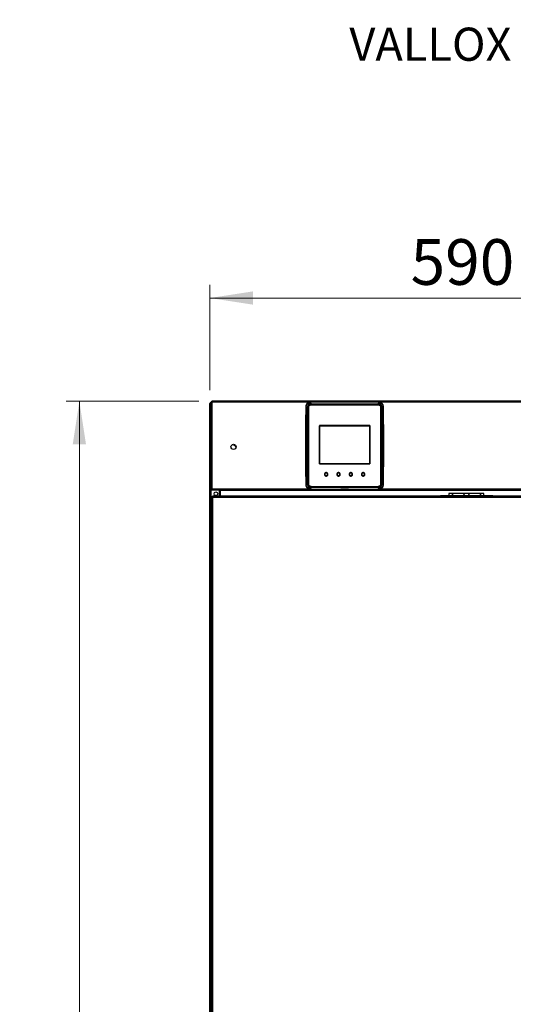
# Model space of a CAD drawing. Units: millimetres. Extents: x 27 to 177, y 11 to 289.
# Drawn here: x 27 to 65, y 214 to 289 of the extents above; entities that cross this region are included whole.
import ezdxf

# ---------------------------------------------------------------- set-up
doc = ezdxf.new("R2010")
doc.units = ezdxf.units.MM
doc.styles.add('SLDTEXTSTYLE0', font='TXT', dxfattribs={"width": 0.605})
doc.dimstyles.new('SLDDIMSTYLE0', dxfattribs={"dimtxt": 3.5, "dimasz": 3.302, "dimexe": 0, "dimexo": 0.0625, "dimgap": 0.875, "dimtad": 1, "dimlfac": 15, "dimrnd": 1e-09, "dimzin": 12, "dimdsep": 46, "dimtxsty": 'SLDTEXTSTYLE0', "dimsah": 1, "dimcen": 0.09, "dimadec": 0, "dimazin": 3, "dimtfac": 1, "dimtofl": 0, "dimtmove": 0, "dimatfit": 3, "dimfxl": 0, "dimfrac": 2, "dimtolj": 1, "dimtzin": 12, "dimarcsym": 0})
doc.dimstyles.new('SLDDIMSTYLE1', dxfattribs={"dimtxt": 3.5, "dimasz": 3.302, "dimexe": 0, "dimexo": 0.0625, "dimgap": 0.875, "dimtad": 1, "dimdec": 0, "dimlfac": 15, "dimrnd": 1e-09, "dimzin": 12, "dimdsep": 46, "dimtxsty": 'SLDTEXTSTYLE0', "dimsah": 1, "dimcen": 0.09, "dimadec": 0, "dimazin": 3, "dimtfac": 1, "dimtofl": 0, "dimtmove": 0, "dimatfit": 3, "dimfxl": 0, "dimfrac": 2, "dimtolj": 1, "dimtzin": 12, "dimarcsym": 0})

# ---------------------------------------------------------------- blocks, each defined once
blk = doc.blocks.new('_D')
at = {"color": 7, "linetype": 'Continuous', "lineweight": 0}
for p, q in [((41.998, 261.021), (41.998, 269.096)), ((81.331, 261.021), (81.331, 269.096)), ((81.331, 268.096), (41.998, 268.096))]:
    blk.add_line(p, q, dxfattribs=at)
at = {"color": 7, "linetype": 'Continuous', "lineweight": 18}
for points in [[(41.998, 268.096), (45.3, 267.588), (45.3, 268.604)], [(81.331, 268.096), (78.029, 268.604), (78.029, 267.588)]]:
    blk.add_solid(points, dxfattribs=at)
at = {"color": 7, "linetype": 'Continuous', "lineweight": 18, "insert": (57.387, 272.608), "char_height": 3.5, "attachment_point": 1, "style": 'SLDTEXTSTYLE0'}
blk.add_mtext('590', dxfattribs=at)
blk = doc.blocks.new('_D_1')
at = {"color": 7, "linetype": 'Continuous', "lineweight": 0}
for p, q in [((41.144, 260.181), (30.998, 260.181)), ((31.998, 260.181), (31.998, 138.475)), ((41.078, 138.475), (30.998, 138.475))]:
    blk.add_line(p, q, dxfattribs=at)
at = {"color": 7, "linetype": 'Continuous', "lineweight": 18}
for points in [[(31.998, 260.181), (31.49, 256.879), (32.506, 256.879)], [(31.998, 138.475), (32.506, 141.777), (31.49, 141.777)]]:
    blk.add_solid(points, dxfattribs=at)
at = {"color": 7, "linetype": 'Continuous', "lineweight": 18, "insert": (27.486, 199.202), "char_height": 3.5, "attachment_point": 1, "rotation": 90, "style": 'SLDTEXTSTYLE0'}
blk.add_mtext('1826', dxfattribs=at)

msp = doc.modelspace()

# ---------------------------------------------------------------- linework, layer by layer
at = {"color": 7, "linetype": 'Continuous', "lineweight": 25}
for p, q in [((41.99774, 204.09452), (41.99774, 260.02118)), ((42.0644, 260.02118), (41.99774, 260.02118)), ((42.0644, 260.11452), (42.0644, 253.44785)), ((42.0644, 260.11452), (42.1444, 260.11452)), ((42.1444, 260.11452), (42.1444, 260.18118)), ((81.1844, 260.18118), (42.1444, 260.18118)), ((42.1444, 260.11452), (42.1444, 260.10118)), ((42.1444, 260.10118), (42.1444, 253.48118)), ((49.58659, 260.10118), (42.1444, 260.10118)), ((49.38313, 259.75899), (49.35598, 259.78608)), ((49.44754, 259.67511), (49.38313, 259.75899)), ((49.52929, 259.68314), (49.52753, 259.6849)), ((49.52929, 259.68314), (49.52929, 253.87398)), ((49.5392, 259.67965), (49.5392, 253.87754)), ((49.5405, 259.67834), (49.5392, 259.67965)), ((49.5405, 259.67834), (49.54586, 259.70534)), ((49.55789, 259.70391), (49.55305, 259.67943)), ((49.7062, 260.1099), (49.63959, 260.10197)), ((49.70915, 260.07854), (49.68909, 260.11189)), ((54.96401, 260.10118), (49.69814, 260.10118)), ((49.70915, 260.07854), (49.7533, 259.99242)), ((49.76095, 259.91822), (49.76257, 259.9166)), ((54.89137, 259.91161), (54.89255, 259.91279)), ((54.90527, 259.99242), (54.94942, 260.07854)), ((54.94942, 260.07854), (54.96948, 260.11189)), ((55.02176, 260.10206), (54.99534, 260.10521)), ((81.1844, 260.10118), (55.07215, 260.10118)), ((55.112, 259.67943), (55.10717, 259.70391)), ((55.12586, 253.87754), (55.12586, 259.67965)), ((55.12929, 253.87398), (55.12929, 259.68314)), ((55.27544, 259.75899), (55.21104, 259.67511)), ((55.27544, 259.75899), (55.30259, 259.78608)), ((50.3992, 258.31193), (50.3992, 255.3786)), ((54.26586, 258.31193), (54.26297, 258.30904)), ((54.26586, 255.3786), (54.26586, 258.31193)), ((50.40218, 255.38159), (50.3992, 255.3786)), ((54.26586, 255.3786), (54.26287, 255.38159)), ((49.38313, 253.79813), (49.35598, 253.77105)), ((49.38313, 253.79813), (49.44754, 253.88201)), ((49.52753, 253.87222), (49.52929, 253.87398)), ((49.5405, 253.87885), (49.5392, 253.87754)), ((49.5392, 253.87754), (49.54806, 253.8255)), ((49.54586, 253.85185), (49.5405, 253.87885)), ((49.55305, 253.87777), (49.55789, 253.85328)), ((54.89137, 253.64559), (54.89255, 253.6444)), ((54.89762, 253.6389), (54.896, 253.64052)), ((55.10717, 253.85328), (55.112, 253.87777)), ((55.21104, 253.88201), (55.27544, 253.79813)), ((55.27544, 253.79813), (55.30259, 253.77105)), ((42.1444, 253.44785), (42.0644, 253.44785)), ((42.07774, 253.44785), (42.07774, 204.09452)), ((42.1444, 253.44785), (42.1444, 253.48118)), ((42.1444, 253.48118), (49.54595, 253.48118)), ((42.1444, 253.38118), (42.1444, 253.44785)), ((42.1444, 253.38118), (81.1844, 253.38118)), ((81.17774, 252.89452), (42.19383, 252.89452)), ((42.19383, 252.82785), (42.19383, 252.89452)), ((42.73107, 252.89452), (42.73107, 253.38118)), ((42.81107, 253.38118), (42.81107, 253.36785)), ((42.81107, 253.36785), (80.51774, 253.36785)), ((42.81107, 252.89452), (42.81107, 253.36785)), ((49.64038, 253.46031), (49.6668, 253.45716)), ((49.70915, 253.47858), (49.68909, 253.44523)), ((49.68909, 253.44523), (50.22929, 253.44523)), ((49.7533, 253.5647), (49.70915, 253.47858)), ((50.22929, 253.44523), (50.22929, 253.44552)), ((50.25595, 253.44617), (50.53595, 253.44583)), ((50.56262, 253.44532), (50.56262, 253.44523)), ((50.56262, 253.44523), (52.03925, 253.44523)), ((52.03925, 253.44523), (52.04595, 253.45588)), ((52.04595, 253.45588), (52.12595, 253.46455)), ((52.12595, 253.46455), (52.53262, 253.46455)), ((52.53262, 253.46455), (52.61262, 253.45588)), ((52.61262, 253.45588), (52.61932, 253.44523)), ((52.61932, 253.44523), (54.09595, 253.44523)), ((54.09595, 253.44523), (54.09595, 253.44532)), ((54.12262, 253.44583), (54.40262, 253.44617)), ((54.42929, 253.44552), (54.42929, 253.44523)), ((54.42929, 253.44523), (54.96948, 253.44523)), ((54.94942, 253.47858), (54.90527, 253.5647)), ((54.96948, 253.44523), (54.94942, 253.47858)), ((54.95594, 253.45247), (55.02256, 253.4604)), ((55.11262, 253.48118), (81.1844, 253.48118)), ((59.68578, 252.96118), (63.68578, 252.96118)), ((59.68578, 252.89452), (59.68578, 252.96118)), ((60.33107, 253.11452), (60.33107, 252.96118)), ((62.99774, 253.11452), (60.33107, 253.11452)), ((60.60169, 252.96118), (60.60169, 253.11452)), ((60.61836, 252.96118), (60.61836, 253.11452)), ((61.48884, 252.96118), (61.48502, 252.98118)), ((61.85169, 252.98118), (61.84787, 252.96118)), ((61.88502, 252.98118), (61.8841, 252.96118)), ((62.71836, 253.11452), (62.71836, 252.96118)), ((62.73502, 253.11452), (62.73502, 252.96118)), ((62.99774, 252.96118), (62.99774, 253.11452)), ((63.68578, 252.89452), (63.68578, 252.96118)), ((42.12245, 252.82314), (42.12245, 204.09452)), ((42.18912, 252.82314), (42.12245, 252.82314)), ((42.19578, 252.82314), (42.18912, 252.82314)), ((42.19578, 252.81745), (42.19578, 252.82314)), ((42.19578, 252.82314), (42.19854, 252.82314)), ((81.16912, 252.81452), (42.20245, 252.81452)), ((42.20245, 252.81452), (42.20245, 204.09452))]:
    msp.add_line(p, q, dxfattribs=at)
at = {"color": 7, "linetype": 'Continuous', "lineweight": 25, "flags": 128}
for points in [[(50.78259, 254.58271), (50.78253, 254.5786), (50.78336, 254.56375)], [(51.01581, 254.57551), (51.01586, 254.5786), (51.01524, 254.58972)], [(51.72704, 254.58279), (51.72697, 254.5786), (51.7278, 254.56376)], [(51.96012, 254.57252), (51.96031, 254.5786), (51.95969, 254.58972)], [(52.67149, 254.58288), (52.67142, 254.5786), (52.67224, 254.56379)], [(52.90457, 254.57253), (52.90475, 254.5786), (52.90413, 254.5897)], [(53.61593, 254.58298), (53.61586, 254.5786), (53.61668, 254.56384)], [(53.84914, 254.57531), (53.8492, 254.5786), (53.84858, 254.58966)]]:
    msp.add_lwpolyline(points, dxfattribs=at)
at = {"color": 7, "linetype": 'Continuous', "lineweight": 25}
for centre, radius in [((43.81774, 256.68118), 0.2), ((42.4644, 253.08785), 0.14)]:
    msp.add_circle(centre, radius, dxfattribs=at)
for centre, radius, start, end in [((42.07774, 260.02118), 0.08, 99.5940682, 180), ((43.6844, 256.44785), 0.4, 33.6460956, 86.8641418), ((61.66836, 252.98118), 0.21667, 142.0201276, 185.2963809), ((61.66836, 252.98118), 0.21667, 0, 37.9798724)]:
    msp.add_arc(centre, radius, start, end, dxfattribs=at)
for points, knots in [([(49.35598, 259.78608), (49.35029, 259.4592), (49.33871, 258.79462), (49.33079, 257.79097), (49.32797, 256.77723), (49.33081, 255.76388), (49.33872, 254.76139), (49.35029, 254.09756), (49.35598, 253.77105)], [0, 0, 0, 0, 0.16333018, 0.33207418, 0.50028696, 0.66830392, 0.83684894, 1, 1, 1, 1]), ([(49.36086, 259.78512), (49.35215, 259.26357), (49.33545, 258.26366), (49.32932, 256.73787), (49.33586, 255.25535), (49.35277, 254.25555), (49.36086, 253.77725)], [0, 0, 0, 0, 0.26080004, 0.49999994, 0.76080002, 1, 1, 1, 1]), ([(49.68909, 260.11189), (49.64605, 260.10705), (49.55991, 260.09735), (49.45049, 260.0223), (49.37313, 259.91464), (49.3617, 259.82892), (49.35598, 259.78608)], [0, 0, 0, 0, 0.24988941, 0.50007022, 0.75015763, 1, 1, 1, 1]), ([(49.69288, 260.11116), (49.65586, 260.10752), (49.58184, 260.10022), (49.48283, 260.04353), (49.40756, 259.96), (49.36772, 259.86838), (49.36276, 259.80822), (49.36086, 259.78512)], [0, 0, 0, 0, 0.21548781, 0.43093713, 0.64731508, 0.8645669, 1, 1, 1, 1]), ([(49.38313, 259.75899), (49.38932, 259.79832), (49.4022, 259.88013), (49.47806, 259.98585), (49.58562, 260.06071), (49.66893, 260.07274), (49.70915, 260.07854)], [0, 0, 0, 0, 0.23945166, 0.4980168, 0.75768388, 1, 1, 1, 1]), ([(49.50788, 259.67916), (49.50118, 259.67907), (49.48746, 259.67889), (49.46923, 259.67798), (49.45474, 259.6767), (49.4499, 259.67563), (49.44753, 259.67511)], [0, 0, 0, 0, 0.24386586, 0.50000009, 0.75613427, 1, 1, 1, 1]), ([(49.44753, 253.88201), (49.44866, 254.36415), (49.45091, 255.32838), (49.45355, 256.77856), (49.45091, 258.22874), (49.44866, 259.19298), (49.44753, 259.67511)], [0, 0, 0, 0, 0.25000885, 0.49999998, 0.74999109, 1, 1, 1, 1]), ([(49.7533, 259.99241), (49.71315, 259.98735), (49.63396, 259.97736), (49.53377, 259.9061), (49.46291, 259.80206), (49.45277, 259.71836), (49.44754, 259.67511)], [0, 0, 0, 0, 0.24646591, 0.48611413, 0.73451368, 1, 1, 1, 1]), ([(49.75103, 259.93628), (49.73447, 259.93537), (49.70159, 259.93357), (49.65432, 259.91826), (49.61108, 259.89436), (49.56183, 259.85074), (49.51695, 259.77819), (49.51091, 259.71226), (49.50788, 259.67916)], [0, 0, 0, 0, 0.12601554, 0.25009312, 0.37468324, 0.49961032, 0.74871477, 1, 1, 1, 1]), ([(49.50788, 259.67916), (49.50795, 259.61162), (49.50811, 259.45582), (49.50855, 259.19087), (49.50904, 258.91937), (49.50957, 258.65488), (49.51008, 258.411), (49.51057, 258.18484), (49.51173, 257.63848), (49.51216, 257.18033), (49.51254, 256.77854)], [0, 0, 0, 0, 0.06999701, 0.16147749, 0.27444145, 0.35106984, 0.4351586, 0.52670775, 0.58493487, 1, 1, 1, 1]), ([(49.51341, 259.68598), (49.51317, 259.20185), (49.51267, 258.23392), (49.51259, 257.26355), (49.51254, 256.77854)], [0, 0, 0, 0, 0.5001835, 1, 1, 1, 1]), ([(49.76024, 259.93274), (49.73042, 259.92956), (49.66918, 259.92304), (49.60169, 259.87937), (49.55874, 259.83116), (49.53351, 259.78737), (49.51672, 259.73822), (49.51452, 259.70353), (49.51341, 259.68598)], [0, 0, 0, 0, 0.23048767, 0.47349306, 0.60036795, 0.7303563, 0.86363015, 1, 1, 1, 1]), ([(49.52753, 259.6849), (49.52745, 259.68498), (49.5273, 259.68513), (49.52609, 259.68541), (49.52349, 259.68571), (49.51971, 259.6859), (49.51624, 259.68598), (49.51436, 259.68598), (49.51341, 259.68598)], [0, 0, 0, 0, 0.13259989, 0.2618786, 0.50000067, 0.7381218, 0.86740023, 1, 1, 1, 1]), ([(49.52753, 259.6849), (49.5272, 259.2011), (49.52653, 258.23354), (49.52628, 256.77856), (49.52653, 255.32358), (49.5272, 254.35603), (49.52753, 253.87222)], [0, 0, 0, 0, 0.250013587, 0.500000131, 0.749986609, 1, 1, 1, 1]), ([(49.52753, 259.6849), (49.53105, 259.71541), (49.53809, 259.77642), (49.59205, 259.85357), (49.66924, 259.90762), (49.73038, 259.91468), (49.76095, 259.91822)], [0, 0, 0, 0, 0.2500485, 0.50002035, 0.74998095, 1, 1, 1, 1]), ([(49.76257, 259.9166), (49.7464, 259.91564), (49.71404, 259.91371), (49.65577, 259.8941), (49.59312, 259.85166), (49.55115, 259.78905), (49.53212, 259.73069), (49.53023, 259.69904), (49.52929, 259.68314)], [0, 0, 0, 0, 0.13264544, 0.26538591, 0.50019569, 0.74041638, 0.86961253, 1, 1, 1, 1]), ([(49.55305, 259.67943), (49.55146, 259.6794), (49.54817, 259.67936), (49.54399, 259.6791), (49.5411, 259.67875), (49.5407, 259.67848), (49.5405, 259.67834)], [0, 0, 0, 0, 0.241059727, 0.49999992, 0.758940158, 1, 1, 1, 1]), ([(49.5405, 253.87885), (49.54083, 254.36156), (49.54149, 255.32692), (49.54174, 256.7786), (49.54149, 258.23027), (49.54083, 259.19564), (49.5405, 259.67834)], [0, 0, 0, 0, 0.25001356, 0.50000002, 0.74998647, 1, 1, 1, 1]), ([(49.54586, 259.70534), (49.54858, 259.72666), (49.55518, 259.77834), (49.60529, 259.8472), (49.68197, 259.90122), (49.74309, 259.90814), (49.77369, 259.91161)], [0, 0, 0, 0, 0.18970144, 0.45993064, 0.72962798, 1, 1, 1, 1]), ([(49.55305, 259.67943), (49.55339, 259.19651), (49.55407, 258.23078), (49.55416, 257.26262), (49.55421, 256.77858)], [0, 0, 0, 0, 0.50005076, 1, 1, 1, 1]), ([(49.77297, 259.89945), (49.7441, 259.89618), (49.68636, 259.88964), (49.61394, 259.83854), (49.56666, 259.77323), (49.56046, 259.72424), (49.55789, 259.70391)], [0, 0, 0, 0, 0.2696366, 0.53920442, 0.80879797, 1, 1, 1, 1]), ([(54.96948, 260.11189), (54.38304, 260.11189), (53.21017, 260.11188), (51.44835, 260.11188), (50.2755, 260.11189), (49.68909, 260.11189)], [0, 0, 0, 0, 0.33334277, 0.66667463, 1, 1, 1, 1]), ([(54.96926, 260.11116), (54.45112, 260.11116), (53.41483, 260.11116), (52.01605, 260.11116), (50.77517, 260.11116), (50.05371, 260.11116), (49.69288, 260.11116)], [0, 0, 0, 0, 0.29475408, 0.58950815, 0.79469814, 1, 1, 1, 1]), ([(49.75103, 259.93628), (49.75108, 259.94216), (49.75119, 259.95423), (49.75169, 259.97056), (49.75239, 259.98426), (49.753, 259.98972), (49.7533, 259.99241)], [0, 0, 0, 0, 0.24156819, 0.49511768, 0.75125189, 1, 1, 1, 1]), ([(54.90754, 259.93628), (54.33484, 259.93639), (53.18945, 259.93661), (51.46912, 259.93661), (50.32373, 259.93639), (49.75103, 259.93628)], [0, 0, 0, 0, 0.33333519, 0.66666749, 1, 1, 1, 1]), ([(49.7533, 259.99242), (50.32549, 259.99253), (51.46988, 259.99274), (53.18869, 259.99274), (54.33308, 259.99253), (54.90527, 259.99242)], [0, 0, 0, 0, 0.33333294, 0.66666706, 1, 1, 1, 1]), ([(49.76095, 259.91822), (49.7609, 259.9183), (49.7608, 259.91845), (49.76061, 259.91971), (49.76041, 259.9224), (49.76029, 259.9263), (49.76023, 259.92986), (49.76024, 259.93177), (49.76024, 259.93274)], [0, 0, 0, 0, 0.13281609, 0.26231531, 0.50044112, 0.73795071, 0.86725864, 1, 1, 1, 1]), ([(54.89834, 259.93274), (54.32768, 259.93316), (53.18637, 259.93402), (51.4722, 259.93402), (50.33089, 259.93316), (49.76024, 259.93274)], [0, 0, 0, 0, 0.33333365, 0.66666625, 1, 1, 1, 1]), ([(49.76095, 259.91822), (50.33157, 259.91865), (51.47244, 259.91951), (53.18614, 259.91951), (54.327, 259.91865), (54.89762, 259.91822)], [0, 0, 0, 0, 0.33340554, 0.66659519, 1, 1, 1, 1]), ([(54.89209, 259.89945), (54.32355, 259.89901), (53.18646, 259.89815), (51.47862, 259.89815), (50.34153, 259.89901), (49.77297, 259.89945)], [0, 0, 0, 0, 0.33333021, 0.66666195, 1, 1, 1, 1]), ([(55.10717, 259.70391), (55.1046, 259.72424), (55.0984, 259.77323), (55.05112, 259.83855), (54.9787, 259.88965), (54.92096, 259.89618), (54.89209, 259.89945)], [0, 0, 0, 0, 0.19119846, 0.46079326, 0.73036253, 1, 1, 1, 1]), ([(55.12929, 259.68314), (55.12837, 259.69897), (55.12655, 259.73062), (55.10743, 259.78897), (55.06546, 259.85165), (55.003, 259.89401), (54.94475, 259.91358), (54.91239, 259.91558), (54.896, 259.9166)], [0, 0, 0, 0, 0.12974685, 0.25960581, 0.49983207, 0.73463779, 0.86552213, 1, 1, 1, 1]), ([(54.89762, 259.91822), (54.89767, 259.9183), (54.89777, 259.91845), (54.89796, 259.91972), (54.89816, 259.9224), (54.89829, 259.92629), (54.89834, 259.92986), (54.89834, 259.93177), (54.89834, 259.93274)], [0, 0, 0, 0, 0.13273024, 0.26211967, 0.50000031, 0.73788052, 0.86726981, 1, 1, 1, 1]), ([(54.89762, 259.91822), (54.92819, 259.91468), (54.98933, 259.90762), (55.06652, 259.85357), (55.12048, 259.77642), (55.12752, 259.71541), (55.13104, 259.6849)], [0, 0, 0, 0, 0.25001687, 0.49997774, 0.74994937, 1, 1, 1, 1]), ([(55.14516, 259.68598), (55.14405, 259.70353), (55.14185, 259.73822), (55.12507, 259.78737), (55.09983, 259.83115), (55.05689, 259.87937), (54.98939, 259.92304), (54.92815, 259.92956), (54.89834, 259.93274)], [0, 0, 0, 0, 0.13636235, 0.26963055, 0.39961497, 0.52648856, 0.76949931, 1, 1, 1, 1]), ([(54.90527, 259.99241), (54.90557, 259.98972), (54.90618, 259.98426), (54.90688, 259.97056), (54.90738, 259.95423), (54.90749, 259.94216), (54.90754, 259.93628)], [0, 0, 0, 0, 0.24874778, 0.50488184, 0.75843142, 1, 1, 1, 1]), ([(55.21103, 259.67511), (55.2058, 259.71835), (55.19566, 259.80206), (55.1248, 259.9061), (55.02461, 259.97736), (54.94542, 259.98735), (54.90527, 259.99241)], [0, 0, 0, 0, 0.26547943, 0.51388442, 0.75352756, 1, 1, 1, 1]), ([(55.1507, 259.67916), (55.14766, 259.71226), (55.14162, 259.77819), (55.09675, 259.85072), (55.04751, 259.89435), (55.00428, 259.91825), (54.95699, 259.93357), (54.92411, 259.93537), (54.90754, 259.93628)], [0, 0, 0, 0, 0.25128298, 0.50038719, 0.62519573, 0.74990403, 0.87391944, 1, 1, 1, 1]), ([(54.94942, 260.07854), (54.98964, 260.07274), (55.07295, 260.06071), (55.18051, 259.98585), (55.25637, 259.88013), (55.26925, 259.79832), (55.27544, 259.75899)], [0, 0, 0, 0, 0.24231632, 0.50198346, 0.7605485, 1, 1, 1, 1]), ([(55.30128, 259.78512), (55.29687, 259.82232), (55.28806, 259.89673), (55.22885, 259.9952), (55.14314, 260.06887), (55.05104, 260.10618), (54.99158, 260.1098), (54.96926, 260.11116)], [0, 0, 0, 0, 0.21749815, 0.43498824, 0.65256134, 0.8695819, 1, 1, 1, 1]), ([(55.30259, 259.78608), (55.29688, 259.82892), (55.28544, 259.91464), (55.20808, 260.0223), (55.09866, 260.09735), (55.01253, 260.10705), (54.96948, 260.11189)], [0, 0, 0, 0, 0.249842367, 0.499930268, 0.75011161, 1, 1, 1, 1]), ([(55.11085, 256.77858), (55.11089, 257.26268), (55.11099, 258.23084), (55.11167, 259.19657), (55.112, 259.67943)], [0, 0, 0, 0, 0.500012404, 1, 1, 1, 1]), ([(55.12456, 259.67834), (55.12423, 259.19563), (55.12357, 258.23027), (55.12332, 256.77859), (55.12357, 255.32692), (55.12423, 254.36155), (55.12456, 253.87885)], [0, 0, 0, 0, 0.250015484, 0.50000032, 0.749988398, 1, 1, 1, 1]), ([(55.14516, 259.68598), (55.14421, 259.68598), (55.14233, 259.68598), (55.13886, 259.6859), (55.13508, 259.68571), (55.13248, 259.68541), (55.13127, 259.68513), (55.13112, 259.68498), (55.13104, 259.6849)], [0, 0, 0, 0, 0.13259977, 0.2618782, 0.49999935, 0.7381214, 0.86740011, 1, 1, 1, 1]), ([(55.13104, 253.87222), (55.13137, 254.35603), (55.13204, 255.32358), (55.13229, 256.77856), (55.13204, 258.23354), (55.13137, 259.2011), (55.13104, 259.6849)], [0, 0, 0, 0, 0.25001347, 0.49999997, 0.74998649, 1, 1, 1, 1]), ([(55.14603, 256.77858), (55.14599, 257.2636), (55.14592, 258.23396), (55.14541, 259.20187), (55.14516, 259.68598)], [0, 0, 0, 0, 0.499834494, 1, 1, 1, 1]), ([(55.14603, 256.77858), (55.14618, 256.92125), (55.14647, 257.20878), (55.14709, 257.64332), (55.1479, 258.10461), (55.14888, 258.60203), (55.15011, 259.1345), (55.1505, 259.4972), (55.1507, 259.67916)], [0, 0, 0, 0, 0.14739348, 0.29705863, 0.44899545, 0.62416651, 0.81145362, 1, 1, 1, 1]), ([(55.1507, 259.67916), (55.15739, 259.67907), (55.17111, 259.67889), (55.18934, 259.67798), (55.20383, 259.6767), (55.20867, 259.67563), (55.21103, 259.67511)], [0, 0, 0, 0, 0.2438674, 0.50000165, 0.75613503, 1, 1, 1, 1]), ([(55.21104, 259.67511), (55.20991, 259.19298), (55.20766, 258.22874), (55.20502, 256.77856), (55.20766, 255.32838), (55.20991, 254.36415), (55.21104, 253.88201)], [0, 0, 0, 0, 0.250008855, 0.499999984, 0.749991089, 1, 1, 1, 1]), ([(55.30128, 253.77725), (55.30995, 254.2957), (55.32666, 255.2956), (55.33282, 256.81829), (55.32631, 258.30391), (55.30942, 259.30372), (55.30128, 259.78512)], [0, 0, 0, 0, 0.25925248, 0.50000006, 0.75925258, 1, 1, 1, 1]), ([(55.30259, 253.77105), (55.30828, 254.09763), (55.31985, 254.76159), (55.32777, 255.76432), (55.3306, 256.77774), (55.32777, 257.79141), (55.31986, 258.79482), (55.30828, 259.45927), (55.30259, 259.78608)], [0, 0, 0, 0, 0.16318296, 0.33176654, 0.49982765, 0.6679963, 0.83670173, 1, 1, 1, 1]), ([(54.26586, 258.31193), (53.62195, 258.31193), (52.33306, 258.31193), (51.04417, 258.31193), (50.3992, 258.31193)], [0, 0, 0, 0, 0.499589925, 1, 1, 1, 1]), ([(50.40209, 258.30904), (51.04504, 258.3087), (52.332, 258.30801), (53.61896, 258.3087), (54.26297, 258.30904)], [0, 0, 0, 0, 0.49959041, 1, 1, 1, 1]), ([(50.40218, 255.38159), (50.40242, 255.84725), (50.40293, 256.8231), (50.40238, 257.79889), (50.40209, 258.30904)], [0, 0, 0, 0, 0.47719564, 1, 1, 1, 1]), ([(54.26297, 258.30904), (54.26268, 257.79889), (54.26213, 256.8231), (54.26263, 255.84725), (54.26287, 255.38159)], [0, 0, 0, 0, 0.52280436, 1, 1, 1, 1]), ([(49.51254, 256.77854), (49.5124, 256.63587), (49.51211, 256.34834), (49.51149, 255.9138), (49.51067, 255.45252), (49.50969, 254.95509), (49.50847, 254.42262), (49.50807, 254.05992), (49.50788, 253.87797)], [0, 0, 0, 0, 0.14739355, 0.29705862, 0.44899517, 0.62416614, 0.81145348, 1, 1, 1, 1]), ([(49.51254, 256.77854), (49.51258, 256.29352), (49.51265, 255.32316), (49.51316, 254.35525), (49.51341, 253.87114)], [0, 0, 0, 0, 0.49983434, 1, 1, 1, 1]), ([(49.55421, 256.77858), (49.55416, 256.29449), (49.55407, 255.32633), (49.55339, 254.36062), (49.55305, 253.87777)], [0, 0, 0, 0, 0.5000123, 1, 1, 1, 1]), ([(55.112, 253.87777), (55.11167, 254.36068), (55.11099, 255.3264), (55.11089, 256.29455), (55.11085, 256.77858)], [0, 0, 0, 0, 0.50005097, 1, 1, 1, 1]), ([(55.14516, 253.87114), (55.14541, 254.35528), (55.1459, 255.3232), (55.14599, 256.29357), (55.14603, 256.77858)], [0, 0, 0, 0, 0.50018367, 1, 1, 1, 1]), ([(55.1507, 253.87797), (55.15063, 253.9455), (55.15047, 254.1013), (55.15003, 254.36625), (55.14953, 254.63775), (55.149, 254.90224), (55.14849, 255.14612), (55.148, 255.37228), (55.14684, 255.91865), (55.14641, 256.3768), (55.14603, 256.77858)], [0, 0, 0, 0, 0.06999717, 0.16147775, 0.27444175, 0.35107012, 0.43515885, 0.52670794, 0.584935, 1, 1, 1, 1]), ([(50.3992, 255.3786), (51.04311, 255.3786), (52.332, 255.3786), (53.62089, 255.3786), (54.26586, 255.3786)], [0, 0, 0, 0, 0.499590052, 1, 1, 1, 1]), ([(54.26287, 255.38159), (53.61995, 255.38193), (52.33306, 255.38261), (51.04616, 255.38193), (50.40218, 255.38159)], [0, 0, 0, 0, 0.49959064, 1, 1, 1, 1]), ([(50.91586, 254.71193), (50.93082, 254.71046), (50.96074, 254.70753), (51.0006, 254.68463), (51.03093, 254.65091), (51.04834, 254.60878), (51.05088, 254.56329), (51.03821, 254.51944), (51.01167, 254.48223), (50.97431, 254.4559), (50.94024, 254.4463), (50.90571, 254.44447), (50.87096, 254.45034), (50.83114, 254.47237), (50.8008, 254.50632), (50.78339, 254.54839), (50.78084, 254.5939), (50.79352, 254.63774), (50.82005, 254.67499), (50.85741, 254.7012), (50.89147, 254.71113), (50.91115, 254.71178), (50.91586, 254.71193)], [0, 0, 0, 0, 0.05352004, 0.10704132, 0.1605428, 0.21409302, 0.26775206, 0.32153364, 0.37539729, 0.4292646, 0.48305408, 0.50000297, 0.55351687, 0.60703194, 0.66052982, 0.71408315, 0.76774909, 0.8215349, 0.87539611, 0.92925658, 0.98304127, 1, 1, 1, 1]), ([(50.91586, 254.7092), (50.93053, 254.70775), (50.95987, 254.70486), (50.99894, 254.68239), (51.02866, 254.64931), (51.04572, 254.60799), (51.04818, 254.56338), (51.03573, 254.52039), (51.0097, 254.48391), (50.97305, 254.45811), (50.93968, 254.44873), (50.90586, 254.44693), (50.87183, 254.45267), (50.83277, 254.47425), (50.80301, 254.50752), (50.78591, 254.54876), (50.78339, 254.59339), (50.79579, 254.63639), (50.82179, 254.67293), (50.85842, 254.69865), (50.89185, 254.70842), (50.91119, 254.70905), (50.91586, 254.7092)], [0, 0, 0, 0, 0.05351968, 0.10704058, 0.16054159, 0.21409196, 0.26775171, 0.3215342, 0.37539856, 0.42926605, 0.48305516, 0.49983744, 0.55335113, 0.60686599, 0.66036344, 0.71391659, 0.76758272, 0.82136903, 0.87523086, 0.92909177, 0.98287651, 1, 1, 1, 1]), ([(50.91586, 254.47612), (50.90435, 254.47725), (50.88133, 254.47952), (50.85068, 254.49715), (50.82736, 254.52311), (50.81397, 254.55553), (50.81203, 254.59053), (50.8218, 254.62427), (50.84223, 254.65289), (50.87099, 254.67314), (50.89717, 254.6805), (50.92371, 254.68191), (50.95042, 254.67741), (50.98107, 254.66047), (51.00442, 254.63436), (51.01784, 254.60199), (51.01981, 254.56698), (51.01007, 254.53325), (50.98967, 254.50458), (50.96094, 254.48439), (50.9347, 254.47673), (50.91953, 254.47624), (50.91586, 254.47612)], [0, 0, 0, 0, 0.05351531, 0.1070318, 0.16053037, 0.21408341, 0.26774839, 0.32153339, 0.37539455, 0.42925558, 0.48304085, 0.49983225, 0.55335243, 0.60687384, 0.66037514, 0.71392552, 0.7675848, 0.82136622, 0.87522912, 0.92909554, 0.98288482, 1, 1, 1, 1]), ([(50.91586, 254.6786), (50.92708, 254.6775), (50.94952, 254.67529), (50.97941, 254.65812), (51.00216, 254.63283), (51.01522, 254.60124), (51.01713, 254.56712), (51.00762, 254.53423), (50.98772, 254.50632), (50.9597, 254.48657), (50.93415, 254.47938), (50.90825, 254.478), (50.88218, 254.4824), (50.85232, 254.49893), (50.82957, 254.52439), (50.8165, 254.55594), (50.8146, 254.59007), (50.8241, 254.62295), (50.844, 254.65089), (50.87202, 254.67055), (50.89757, 254.678), (50.91233, 254.67848), (50.91586, 254.6786)], [0, 0, 0, 0, 0.05351928, 0.1070398, 0.16054082, 0.21409143, 0.26775133, 0.32153345, 0.37539681, 0.42926326, 0.48305215, 0.50000223, 0.5535169, 0.60703276, 0.66053109, 0.71408403, 0.76774911, 0.8215344, 0.87539593, 0.92925725, 0.98304254, 1, 1, 1, 1]), ([(51.86031, 254.71193), (51.87527, 254.71046), (51.90521, 254.70752), (51.94506, 254.68462), (51.9754, 254.65087), (51.99281, 254.60869), (51.99532, 254.56314), (51.98257, 254.51927), (51.95598, 254.48209), (51.9186, 254.45583), (51.88459, 254.44629), (51.85011, 254.44448), (51.81538, 254.45035), (51.77556, 254.47239), (51.74522, 254.50636), (51.7278, 254.54848), (51.7253, 254.59405), (51.73804, 254.63791), (51.76463, 254.67513), (51.80201, 254.70127), (51.83601, 254.71114), (51.85563, 254.71178), (51.86031, 254.71193)], [0, 0, 0, 0, 0.05354032, 0.10707995, 0.16064496, 0.21429451, 0.26804581, 0.3218721, 0.37571264, 0.42949861, 0.48318457, 0.50000096, 0.55353645, 0.60707114, 0.66063461, 0.71428855, 0.76804607, 0.82187458, 0.87571121, 0.92949084, 0.983174, 1, 1, 1, 1]), ([(51.86031, 254.70887), (51.87495, 254.70743), (51.90423, 254.70456), (51.9432, 254.68214), (51.97287, 254.64913), (51.9899, 254.60787), (51.99234, 254.56332), (51.97987, 254.52041), (51.95385, 254.48404), (51.91728, 254.45836), (51.88403, 254.44904), (51.85032, 254.44727), (51.81637, 254.453), (51.77741, 254.47456), (51.74773, 254.50778), (51.73068, 254.54897), (51.72822, 254.59354), (51.74068, 254.63645), (51.76669, 254.67286), (51.80324, 254.69844), (51.83651, 254.7081), (51.85571, 254.70873), (51.86031, 254.70887)], [0, 0, 0, 0, 0.05353912, 0.10707755, 0.16064216, 0.21429184, 0.26804374, 0.3218708, 0.37571192, 0.42949805, 0.48318372, 0.49994581, 0.55348019, 0.60701376, 0.66057679, 0.71423067, 0.76798856, 0.82181774, 0.87565506, 0.92943507, 0.98311811, 1, 1, 1, 1]), ([(51.86031, 254.47579), (51.84876, 254.47693), (51.82565, 254.4792), (51.79489, 254.49688), (51.77148, 254.52293), (51.75804, 254.55549), (51.75612, 254.59065), (51.76596, 254.62451), (51.78649, 254.65321), (51.81534, 254.67348), (51.84158, 254.68083), (51.86819, 254.68223), (51.89499, 254.67771), (51.92573, 254.66069), (51.94915, 254.63447), (51.9626, 254.60197), (51.96454, 254.5668), (51.95471, 254.53294), (51.93418, 254.50421), (51.90534, 254.48402), (51.87908, 254.4764), (51.86393, 254.47591), (51.86031, 254.47579)], [0, 0, 0, 0, 0.05353589, 0.10707098, 0.16063492, 0.21428836, 0.26804487, 0.32187266, 0.37570931, 0.42948946, 0.48317305, 0.49994414, 0.55348385, 0.60702286, 0.66058792, 0.71423786, 0.76798947, 0.82181551, 0.8756552, 0.92944032, 0.98312619, 1, 1, 1, 1]), ([(51.86031, 254.6786), (51.87153, 254.67749), (51.89398, 254.67529), (51.92387, 254.65811), (51.94663, 254.6328), (51.95969, 254.60117), (51.96156, 254.56701), (51.95201, 254.5341), (51.93206, 254.50621), (51.90403, 254.48652), (51.87852, 254.47937), (51.85266, 254.47801), (51.82661, 254.48241), (51.79675, 254.49894), (51.77399, 254.52442), (51.76093, 254.55601), (51.75905, 254.59019), (51.76861, 254.62308), (51.78855, 254.651), (51.81659, 254.6706), (51.84208, 254.678), (51.8568, 254.67848), (51.86031, 254.6786)], [0, 0, 0, 0, 0.05353973, 0.10707875, 0.16064357, 0.21429366, 0.26804574, 0.32187232, 0.37571238, 0.42949755, 0.48318316, 0.50000072, 0.55353683, 0.60707214, 0.6606358, 0.71428919, 0.76804594, 0.82187418, 0.87571131, 0.92949172, 0.98317523, 1, 1, 1, 1]), ([(52.80475, 254.71193), (52.81973, 254.71046), (52.84969, 254.70751), (52.88955, 254.68458), (52.9199, 254.6508), (52.9373, 254.60856), (52.93974, 254.56296), (52.92692, 254.51908), (52.90027, 254.48194), (52.86289, 254.45576), (52.82894, 254.44628), (52.79451, 254.44448), (52.7598, 254.45036), (52.71996, 254.47243), (52.68961, 254.50644), (52.67221, 254.54862), (52.66976, 254.59424), (52.68258, 254.63811), (52.70923, 254.67527), (52.74661, 254.70134), (52.78055, 254.71115), (52.8001, 254.71178), (52.80475, 254.71193)], [0, 0, 0, 0, 0.0535866, 0.10717089, 0.16081648, 0.21456259, 0.26838464, 0.32222459, 0.37601502, 0.42970888, 0.48330154, 0.49999894, 0.55358206, 0.60716272, 0.66080883, 0.71456058, 0.76838812, 0.82222823, 0.87601334, 0.92970141, 0.98329328, 1, 1, 1, 1]), ([(52.80475, 254.44804), (52.7901, 254.44948), (52.7608, 254.45236), (52.72182, 254.4748), (52.69214, 254.50784), (52.67512, 254.54916), (52.67274, 254.59377), (52.68528, 254.63669), (52.71136, 254.67301), (52.74792, 254.69861), (52.78111, 254.70788), (52.81479, 254.70964), (52.84873, 254.7039), (52.8877, 254.68232), (52.91739, 254.64905), (52.93441, 254.6078), (52.93682, 254.56318), (52.92429, 254.52027), (52.89822, 254.48391), (52.86166, 254.4584), (52.82845, 254.4488), (52.80931, 254.44818), (52.80475, 254.44804)], [0, 0, 0, 0, 0.0535814, 0.10716034, 0.16080611, 0.21455794, 0.26838596, 0.32222679, 0.37601252, 0.42970082, 0.4832924, 0.49994591, 0.55353056, 0.60711291, 0.66075807, 0.71450427, 0.76832687, 0.82216755, 0.87595858, 0.92965266, 0.98324511, 1, 1, 1, 1]), ([(52.80475, 254.47579), (52.79319, 254.47693), (52.77007, 254.47919), (52.7393, 254.49689), (52.71587, 254.52296), (52.70243, 254.55556), (52.70053, 254.59076), (52.71042, 254.62463), (52.73099, 254.6533), (52.75984, 254.67351), (52.78605, 254.68084), (52.81265, 254.68223), (52.83945, 254.67769), (52.8702, 254.66065), (52.89362, 254.63439), (52.90704, 254.60183), (52.90893, 254.56662), (52.89903, 254.53276), (52.87845, 254.50407), (52.84959, 254.48396), (52.82341, 254.4764), (52.80833, 254.47591), (52.80475, 254.47579)], [0, 0, 0, 0, 0.05358257, 0.1071627, 0.16080896, 0.21455997, 0.26838652, 0.32222614, 0.37601148, 0.42970008, 0.48329224, 0.50005594, 0.55364149, 0.60722471, 0.66087068, 0.71461744, 0.76843979, 0.82227927, 0.87606864, 0.9297616, 0.98335428, 1, 1, 1, 1]), ([(52.80475, 254.4786), (52.79352, 254.4797), (52.77105, 254.48191), (52.74115, 254.4991), (52.7184, 254.52444), (52.70534, 254.55612), (52.70351, 254.59032), (52.71312, 254.62323), (52.73311, 254.65108), (52.76114, 254.67072), (52.7866, 254.67783), (52.81243, 254.67918), (52.83847, 254.67478), (52.86835, 254.65822), (52.89111, 254.63271), (52.90416, 254.60108), (52.906, 254.56686), (52.89638, 254.53396), (52.87639, 254.50609), (52.84835, 254.48654), (52.8229, 254.47918), (52.80824, 254.47871), (52.80475, 254.4786)], [0, 0, 0, 0, 0.05358356, 0.10716469, 0.16081073, 0.21456178, 0.26838863, 0.32222873, 0.37601451, 0.4297033, 0.48329527, 0.5000008, 0.55358697, 0.60717082, 0.66081647, 0.71456328, 0.76838602, 0.822226, 0.87601577, 0.9297089, 0.98330147, 1, 1, 1, 1]), ([(52.76369, 254.70359), (52.77259, 254.70673), (52.78593, 254.71143), (52.81351, 254.71266), (52.83113, 254.70838), (52.84417, 254.70522)], [0, 0, 0, 0, 0.34245459, 0.51301391, 1, 1, 1, 1]), ([(53.7492, 254.71193), (53.76419, 254.71045), (53.79418, 254.7075), (53.83407, 254.68453), (53.86442, 254.65069), (53.88179, 254.60838), (53.88416, 254.56273), (53.87126, 254.51886), (53.84456, 254.4818), (53.80718, 254.4557), (53.7733, 254.44627), (53.7389, 254.44448), (53.70419, 254.45037), (53.66434, 254.47248), (53.63398, 254.50655), (53.61661, 254.5488), (53.61423, 254.59447), (53.62713, 254.63832), (53.65383, 254.67542), (53.69121, 254.7014), (53.72508, 254.71115), (53.74458, 254.71178), (53.7492, 254.71193)], [0, 0, 0, 0, 0.05365894, 0.10731429, 0.16105766, 0.21489761, 0.26876871, 0.32259103, 0.37630437, 0.42989547, 0.48340515, 0.49999693, 0.55365376, 0.60730681, 0.66105276, 0.71489958, 0.76877537, 0.82259578, 0.87630242, 0.92988835, 0.98339926, 1, 1, 1, 1]), ([(53.7492, 254.44771), (53.7345, 254.44916), (53.7051, 254.45207), (53.66599, 254.47461), (53.63625, 254.50781), (53.61923, 254.54931), (53.61692, 254.59408), (53.6296, 254.63709), (53.6558, 254.67342), (53.69246, 254.69899), (53.72564, 254.70821), (53.75933, 254.70996), (53.79333, 254.70422), (53.83242, 254.68256), (53.86221, 254.64916), (53.87926, 254.60774), (53.88162, 254.56296), (53.86899, 254.51995), (53.84283, 254.48356), (53.80619, 254.45806), (53.77294, 254.44847), (53.75377, 254.44786), (53.7492, 254.44771)], [0, 0, 0, 0, 0.05365479, 0.1073058, 0.16105157, 0.21489856, 0.26877484, 0.32259585, 0.37630293, 0.42988893, 0.48339946, 0.49983753, 0.55349389, 0.60714666, 0.66088952, 0.71472956, 0.76860127, 0.82242442, 0.87613847, 0.92972987, 0.98323934, 1, 1, 1, 1]), ([(53.7492, 254.47612), (53.73766, 254.47725), (53.71459, 254.4795), (53.68389, 254.49716), (53.66052, 254.52318), (53.64714, 254.55574), (53.64529, 254.59086), (53.6552, 254.62462), (53.67573, 254.65315), (53.70447, 254.67324), (53.73057, 254.68052), (53.75708, 254.6819), (53.78382, 254.67735), (53.81448, 254.66032), (53.83783, 254.6341), (53.85117, 254.60158), (53.85299, 254.56644), (53.84304, 254.5327), (53.82248, 254.50417), (53.79371, 254.48419), (53.76768, 254.47672), (53.75271, 254.47623), (53.7492, 254.47612)], [0, 0, 0, 0, 0.05365544, 0.10730712, 0.16105286, 0.21489874, 0.26877369, 0.32259397, 0.37630115, 0.42988765, 0.48339862, 0.50016784, 0.55382555, 0.60747966, 0.66122379, 0.71506461, 0.7689359, 0.82275738, 0.87646933, 0.93005947, 0.98356937, 1, 1, 1, 1]), ([(53.7492, 254.4786), (53.73795, 254.4797), (53.71546, 254.48192), (53.68555, 254.49914), (53.66278, 254.52452), (53.64975, 254.55626), (53.64797, 254.5905), (53.65765, 254.6234), (53.67767, 254.65119), (53.7057, 254.67077), (53.73111, 254.67784), (53.75692, 254.67918), (53.78295, 254.67477), (53.81284, 254.65819), (53.83561, 254.63263), (53.84864, 254.60094), (53.85042, 254.56669), (53.84075, 254.5338), (53.82072, 254.50598), (53.79268, 254.48649), (53.76728, 254.47918), (53.75266, 254.47871), (53.7492, 254.4786)], [0, 0, 0, 0, 0.05365711, 0.10731045, 0.16105608, 0.21490203, 0.26877725, 0.3225979, 0.37630539, 0.42989196, 0.48340272, 0.50000231, 0.55366099, 0.60731606, 0.66105975, 0.71490056, 0.76877225, 0.82259434, 0.87630685, 0.9298973, 0.98340714, 1, 1, 1, 1]), ([(53.70809, 254.70358), (53.71702, 254.70673), (53.73038, 254.71143), (53.75797, 254.71266), (53.77558, 254.70838), (53.78862, 254.70521)], [0, 0, 0, 0, 0.343070004, 0.51318939, 1, 1, 1, 1]), ([(49.35598, 253.77105), (49.3617, 253.72821), (49.37313, 253.64249), (49.45049, 253.53483), (49.55991, 253.45977), (49.64605, 253.45007), (49.68909, 253.44523)], [0, 0, 0, 0, 0.24984237, 0.49993027, 0.75011161, 1, 1, 1, 1]), ([(49.36086, 253.77725), (49.36527, 253.74005), (49.37408, 253.66564), (49.43329, 253.56717), (49.519, 253.4935), (49.6111, 253.45619), (49.67056, 253.45257), (49.69288, 253.45121)], [0, 0, 0, 0, 0.21750009, 0.43499217, 0.65256532, 0.86958249, 1, 1, 1, 1]), ([(49.70915, 253.47858), (49.66893, 253.48439), (49.58562, 253.49641), (49.47806, 253.57127), (49.4022, 253.677), (49.38933, 253.7588), (49.38313, 253.79813)], [0, 0, 0, 0, 0.24231632, 0.50198346, 0.7605485, 1, 1, 1, 1]), ([(49.44753, 253.88201), (49.4499, 253.88149), (49.45474, 253.88042), (49.46923, 253.87914), (49.48746, 253.87823), (49.50118, 253.87805), (49.50788, 253.87797)], [0, 0, 0, 0, 0.24386575, 0.49999995, 0.75613417, 1, 1, 1, 1]), ([(49.44754, 253.88201), (49.45277, 253.83877), (49.46291, 253.75506), (49.53377, 253.65102), (49.63396, 253.57976), (49.71315, 253.56977), (49.7533, 253.56471)], [0, 0, 0, 0, 0.26547943, 0.51388442, 0.75352756, 1, 1, 1, 1]), ([(49.50788, 253.87797), (49.51091, 253.84486), (49.51695, 253.77894), (49.56182, 253.7064), (49.61106, 253.66277), (49.6543, 253.63888), (49.70159, 253.62355), (49.73446, 253.62175), (49.75103, 253.62085)], [0, 0, 0, 0, 0.251282982, 0.500387191, 0.625195729, 0.749904026, 0.873919442, 1, 1, 1, 1]), ([(49.52753, 253.87222), (49.52746, 253.87214), (49.52731, 253.87199), (49.52608, 253.87171), (49.52348, 253.87141), (49.5197, 253.87122), (49.51624, 253.87114), (49.51436, 253.87114), (49.51341, 253.87114)], [0, 0, 0, 0, 0.13297789, 0.26273982, 0.5019622, 0.73850062, 0.86739171, 1, 1, 1, 1]), ([(49.51341, 253.87114), (49.51452, 253.8536), (49.51672, 253.81891), (49.5335, 253.76975), (49.55874, 253.72597), (49.60169, 253.67775), (49.66918, 253.63408), (49.73042, 253.62756), (49.76024, 253.62439)], [0, 0, 0, 0, 0.13636235, 0.26963055, 0.39961497, 0.52648856, 0.76949931, 1, 1, 1, 1]), ([(49.76095, 253.63891), (49.73038, 253.64244), (49.66924, 253.6495), (49.59205, 253.70356), (49.53809, 253.7807), (49.53105, 253.84171), (49.52753, 253.87222)], [0, 0, 0, 0, 0.25001687, 0.49997774, 0.74994937, 1, 1, 1, 1]), ([(49.52929, 253.87398), (49.5302, 253.85816), (49.53203, 253.8265), (49.55114, 253.76815), (49.59311, 253.70547), (49.65557, 253.66311), (49.71382, 253.64354), (49.74618, 253.64154), (49.76257, 253.64052)], [0, 0, 0, 0, 0.12974685, 0.25960581, 0.49983207, 0.73463779, 0.86552213, 1, 1, 1, 1]), ([(49.55305, 253.87777), (49.55147, 253.87779), (49.54817, 253.87784), (49.54399, 253.87809), (49.54111, 253.87845), (49.5407, 253.87872), (49.5405, 253.87885)], [0, 0, 0, 0, 0.24106821, 0.50000876, 0.75894452, 1, 1, 1, 1]), ([(49.77369, 253.64559), (49.74309, 253.64905), (49.68197, 253.65597), (49.60529, 253.70999), (49.55518, 253.77885), (49.54858, 253.83053), (49.54586, 253.85185)], [0, 0, 0, 0, 0.27033124, 0.54006196, 0.81028838, 1, 1, 1, 1]), ([(49.55789, 253.85328), (49.56046, 253.83295), (49.56666, 253.78397), (49.61394, 253.71865), (49.68636, 253.66755), (49.7441, 253.66101), (49.77297, 253.65775)], [0, 0, 0, 0, 0.19119772, 0.46079277, 0.73036228, 1, 1, 1, 1]), ([(49.75103, 253.62085), (50.32373, 253.62074), (51.46913, 253.62051), (53.18946, 253.62051), (54.33485, 253.62074), (54.90754, 253.62085)], [0, 0, 0, 0, 0.33333551, 0.66666781, 1, 1, 1, 1]), ([(49.75103, 253.62085), (49.75109, 253.61487), (49.75119, 253.60269), (49.7517, 253.58632), (49.7524, 253.57275), (49.753, 253.56735), (49.7533, 253.5647)], [0, 0, 0, 0, 0.24515281, 0.50001813, 0.75487385, 1, 1, 1, 1]), ([(49.76095, 253.6389), (49.7609, 253.63882), (49.7608, 253.63867), (49.76061, 253.63741), (49.76041, 253.63472), (49.76029, 253.63083), (49.76023, 253.62727), (49.76024, 253.62535), (49.76024, 253.62439)], [0, 0, 0, 0, 0.13273022, 0.26211957, 0.49999999, 0.73788043, 0.86726978, 1, 1, 1, 1]), ([(49.76024, 253.62439), (50.33089, 253.62396), (51.4722, 253.6231), (53.18637, 253.6231), (54.32768, 253.62396), (54.89834, 253.62439)], [0, 0, 0, 0, 0.33333374, 0.66666634, 1, 1, 1, 1]), ([(49.76095, 253.6389), (50.33142, 253.63847), (51.47242, 253.63761), (53.18612, 253.63761), (54.32714, 253.63847), (54.89762, 253.6389)], [0, 0, 0, 0, 0.333315249, 0.666677518, 1, 1, 1, 1]), ([(49.77297, 253.65775), (50.34151, 253.65818), (51.4786, 253.65904), (53.18644, 253.65904), (54.32353, 253.65818), (54.89209, 253.65775)], [0, 0, 0, 0, 0.33333021, 0.66666195, 1, 1, 1, 1]), ([(54.89209, 253.65775), (54.92096, 253.66101), (54.9787, 253.66755), (55.05112, 253.71865), (55.0984, 253.78397), (55.1046, 253.83296), (55.10717, 253.85328)], [0, 0, 0, 0, 0.26963687, 0.53920496, 0.80879878, 1, 1, 1, 1]), ([(54.896, 253.64052), (54.91217, 253.64149), (54.94454, 253.64341), (55.0028, 253.66302), (55.06545, 253.70546), (55.10742, 253.76807), (55.12646, 253.82643), (55.12834, 253.85808), (55.12929, 253.87398)], [0, 0, 0, 0, 0.132645436, 0.265385912, 0.500195685, 0.740416383, 0.869612525, 1, 1, 1, 1]), ([(55.13104, 253.87222), (55.12752, 253.84171), (55.12048, 253.7807), (55.06652, 253.70356), (54.98933, 253.6495), (54.92819, 253.64244), (54.89762, 253.63891)], [0, 0, 0, 0, 0.2500485, 0.50002034, 0.74998095, 1, 1, 1, 1]), ([(54.89762, 253.63891), (54.89767, 253.63883), (54.89777, 253.63867), (54.89796, 253.63741), (54.89816, 253.63472), (54.89829, 253.63083), (54.89834, 253.62727), (54.89834, 253.62535), (54.89834, 253.62439)], [0, 0, 0, 0, 0.13281609, 0.26231532, 0.50044112, 0.73795071, 0.86725864, 1, 1, 1, 1]), ([(54.89834, 253.62439), (54.92815, 253.62756), (54.98939, 253.63408), (55.05688, 253.67775), (55.09983, 253.72596), (55.12507, 253.76975), (55.14185, 253.8189), (55.14405, 253.85359), (55.14516, 253.87114)], [0, 0, 0, 0, 0.23048767, 0.47349306, 0.60036795, 0.7303563, 0.86363015, 1, 1, 1, 1]), ([(54.90527, 253.56471), (54.94542, 253.56977), (55.02461, 253.57976), (55.1248, 253.65102), (55.19566, 253.75506), (55.2058, 253.83877), (55.21103, 253.88201)], [0, 0, 0, 0, 0.24646591, 0.48611413, 0.73451368, 1, 1, 1, 1]), ([(54.90754, 253.62085), (54.90749, 253.61496), (54.90738, 253.60289), (54.90688, 253.58657), (54.90618, 253.57286), (54.90557, 253.5674), (54.90527, 253.56471)], [0, 0, 0, 0, 0.24156819, 0.49511768, 0.75125189, 1, 1, 1, 1]), ([(54.90754, 253.62085), (54.9241, 253.62176), (54.95698, 253.62356), (55.00425, 253.63886), (55.0475, 253.66276), (55.09674, 253.70639), (55.14162, 253.77894), (55.14766, 253.84486), (55.1507, 253.87797)], [0, 0, 0, 0, 0.12601554, 0.25009312, 0.37468324, 0.49961032, 0.74871477, 1, 1, 1, 1]), ([(55.27544, 253.79813), (55.26925, 253.7588), (55.25637, 253.677), (55.18051, 253.57127), (55.07295, 253.49641), (54.98964, 253.48438), (54.94942, 253.47858)], [0, 0, 0, 0, 0.23945166, 0.4980168, 0.75768388, 1, 1, 1, 1]), ([(54.96926, 253.45121), (55.00628, 253.45485), (55.0803, 253.46215), (55.17931, 253.51884), (55.25458, 253.60237), (55.29442, 253.69399), (55.29938, 253.75415), (55.30128, 253.77725)], [0, 0, 0, 0, 0.21548811, 0.43093797, 0.64731172, 0.86456134, 1, 1, 1, 1]), ([(54.96948, 253.44523), (55.01253, 253.45007), (55.09866, 253.45977), (55.20808, 253.53483), (55.28544, 253.64249), (55.29688, 253.72821), (55.30259, 253.77105)], [0, 0, 0, 0, 0.249889431, 0.500070241, 0.750157639, 1, 1, 1, 1]), ([(55.13104, 253.87222), (55.13112, 253.87214), (55.13127, 253.87199), (55.13248, 253.87171), (55.13508, 253.87141), (55.13886, 253.87122), (55.14233, 253.87114), (55.14421, 253.87114), (55.14516, 253.87114)], [0, 0, 0, 0, 0.13259989, 0.2618786, 0.50000065, 0.7381218, 0.86740023, 1, 1, 1, 1]), ([(55.1507, 253.87797), (55.15739, 253.87805), (55.17111, 253.87823), (55.18935, 253.87914), (55.20383, 253.88042), (55.20868, 253.88149), (55.21104, 253.88201)], [0, 0, 0, 0, 0.24386586, 0.50000009, 0.75613427, 1, 1, 1, 1]), ([(54.90527, 253.5647), (54.33308, 253.56459), (53.1887, 253.56438), (51.46988, 253.56438), (50.32549, 253.56459), (49.7533, 253.5647)], [0, 0, 0, 0, 0.3333329, 0.66666704, 1, 1, 1, 1]), ([(50.22929, 253.44552), (50.22969, 253.44558), (50.23049, 253.44571), (50.23658, 253.44596), (50.24385, 253.44612), (50.25054, 253.44617), (50.25413, 253.44617), (50.25595, 253.44617)], [0, 0, 0, 0, 0.24933465, 0.4986829, 0.74196335, 0.8692749, 1, 1, 1, 1]), ([(50.53595, 253.44583), (50.53912, 253.44581), (50.54412, 253.44579), (50.55038, 253.44571), (50.55534, 253.44562), (50.55924, 253.44552), (50.56205, 253.44541), (50.56241, 253.44535), (50.56262, 253.44532)], [0, 0, 0, 0, 0.226107253, 0.35688131, 0.499158244, 0.676576632, 0.819329647, 1, 1, 1, 1]), ([(52.61556, 253.45121), (52.59087, 253.45121), (52.40004, 253.45121), (52.20919, 253.45121), (52.04302, 253.45121)], [0, 0, 0, 0, 0.12934392, 1, 1, 1, 1]), ([(54.09595, 253.44532), (54.09616, 253.44535), (54.09653, 253.44541), (54.09932, 253.44552), (54.10321, 253.44562), (54.10815, 253.44571), (54.11443, 253.44579), (54.11945, 253.44581), (54.12262, 253.44583)], [0, 0, 0, 0, 0.18075978, 0.3229526, 0.49941069, 0.64222174, 0.77341346, 1, 1, 1, 1]), ([(54.40262, 253.44617), (54.4059, 253.44616), (54.41098, 253.44615), (54.41722, 253.44606), (54.42281, 253.44593), (54.42809, 253.44575), (54.42889, 253.4456), (54.42929, 253.44552)], [0, 0, 0, 0, 0.234593025, 0.36354796, 0.499940226, 0.749966584, 1, 1, 1, 1]), ([(61.48502, 252.98118), (61.48743, 253.0043), (61.49114, 253.04001), (61.5144, 253.08225), (61.53044, 253.10433), (61.54172, 253.1133), (61.54325, 253.11452)], [0, 0, 0, 0, 0.46012745, 0.71059789, 0.96082911, 1, 1, 1, 1]), ([(61.79346, 253.11452), (61.79499, 253.1133), (61.80628, 253.10432), (61.82231, 253.08224), (61.84557, 253.03999), (61.84928, 253.0043), (61.85169, 252.98118)], [0, 0, 0, 0, 0.03916614, 0.28963776, 0.53987017, 1, 1, 1, 1])]:
    msp.add_open_spline(points, degree=3, knots=knots, dxfattribs=at)
for points in [[(42.20245, 252.81452), (42.20173, 252.825), (42.2003, 252.84597), (42.19814, 252.87241), (42.19599, 252.89091), (42.19455, 252.89332), (42.19383, 252.89452)], [(42.12245, 252.82314), (42.12365, 252.82242), (42.12606, 252.82098), (42.14456, 252.81883), (42.171, 252.81667), (42.19197, 252.81524), (42.20245, 252.81452)], [(42.18912, 252.82314), (42.18932, 252.82242), (42.18972, 252.82098), (42.1928, 252.81883), (42.19721, 252.81667), (42.2007, 252.81524), (42.20245, 252.81452)], [(42.20245, 252.81452), (42.20173, 252.81627), (42.2003, 252.81976), (42.19814, 252.82417), (42.19599, 252.82725), (42.19455, 252.82765), (42.19383, 252.82785)]]:
    msp.add_open_spline(points, degree=3, dxfattribs=at)

# ---------------------------------------------------------------- texts
at = {"color": 7, "linetype": 'Continuous', "lineweight": 0, "insert": (52.69217, 288.82201), "char_height": 2.541564, "attachment_point": 1, "style": 'SLDTEXTSTYLE0'}
msp.add_mtext('VALLOX AITO KOTILÄMPÖKONE', dxfattribs=at)

# ---------------------------------------------------------------- dimensions: what is measured, and where the dimension line sits
at = {"color": 7, "linetype": 'Continuous', "lineweight": 18}
dim = msp.add_linear_dim(base=(41.99774, 268.09625), p1=(81.33107, 260.02118), p2=(41.99774, 260.02118), dimstyle='SLDDIMSTYLE0', dxfattribs=at)
dim.commit()
dim.dimension.update_dxf_attribs({"geometry": '_D', "text_midpoint": (60.67568, 268.09625), "dimtype": 160})
dim = msp.add_linear_dim(base=(31.99773, 138.47452), p1=(42.1444, 260.18118), p2=(42.07774, 138.47452), angle=90, dimstyle='SLDDIMSTYLE1', dxfattribs=at)
dim.commit()
dim.dimension.update_dxf_attribs({"geometry": '_D_1', "text_midpoint": (31.99773, 203.58699), "dimtype": 160})

doc.saveas('drawing.dxf')
